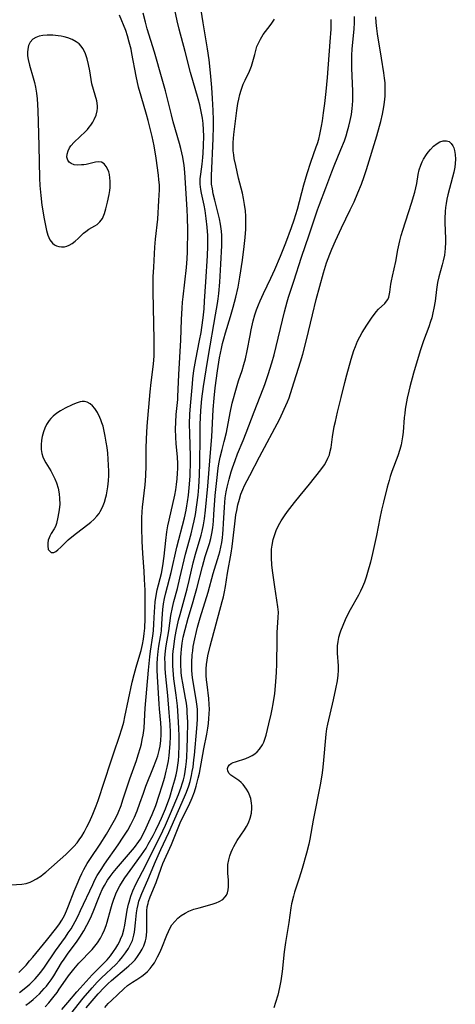
# Model space of a CAD drawing. Units: inches. Extents: x 2061869 to 2067292, y 158558 to 164004.
# Drawn here: x 2066933 to 2067001, y 159035 to 159187 of the extents above; entities that cross this region are included whole.
import ezdxf

# ---------------------------------------------------------------- set-up
doc = ezdxf.new("R2010")
doc.units = ezdxf.units.IN
doc.header["$MEASUREMENT"] = 0
doc.layers.add('c_13_T15S_R18E', color=52, linetype='Continuous')

msp = doc.modelspace()

# ---------------------------------------------------------------- linework, layer by layer
at = {"layer": 'c_13_T15S_R18E'}
for points in [[(2066933.15, 159039.46, 950), (2066934.29, 159040.61, 950), (2066934.84, 159041.23, 950), (2066935.36, 159041.84, 950), (2066937.47, 159044.4, 950), (2066939.04, 159046.4, 950), (2066939.44, 159046.95, 950), (2066939.81, 159047.52, 950), (2066940.22, 159048.28, 950), (2066940.55, 159049, 950), (2066940.86, 159049.74, 950), (2066941.73, 159052, 950), (2066942.18, 159053.12, 950), (2066942.59, 159054.07, 950), (2066942.89, 159054.72, 950), (2066943.21, 159055.36, 950), (2066943.74, 159056.29, 950), (2066944.25, 159057.07, 950), (2066945.76, 159059.28, 950), (2066946.73, 159060.81, 950), (2066947.58, 159062.26, 950), (2066948.15, 159063.35, 950), (2066948.51, 159064.14, 950), (2066948.98, 159065.26, 950), (2066949.28, 159066.12, 950), (2066950.32, 159069.35, 950), (2066951.35, 159072.22, 950), (2066951.64, 159073.07, 950), (2066951.99, 159074.23, 950), (2066952.13, 159074.79, 950), (2066952.27, 159075.44, 950), (2066952.39, 159076.11, 950), (2066952.53, 159077.17, 950), (2066952.61, 159078.3, 950), (2066952.71, 159080.3, 950), (2066953.21, 159086.15, 950), (2066953.44, 159088.19, 950), (2066953.56, 159089.1, 950), (2066953.91, 159091.45, 950), (2066954, 159092.21, 950), (2066954.07, 159093.31, 950), (2066954.14, 159095.18, 950), (2066954.19, 159095.88, 950), (2066954.28, 159096.72, 950), (2066954.37, 159097.4, 950), (2066954.59, 159098.57, 950), (2066955.22, 159101.09, 950), (2066955.45, 159102.29, 950), (2066955.66, 159103.78, 950), (2066955.91, 159106.16, 950), (2066956.08, 159107.52, 950), (2066956.23, 159108.43, 950), (2066956.41, 159109.33, 950), (2066957.28, 159113.21, 950), (2066957.43, 159113.99, 950), (2066957.56, 159114.84, 950), (2066957.66, 159115.7, 950), (2066957.72, 159116.61, 950), (2066957.74, 159117.31, 950), (2066957.75, 159118.02, 950), (2066957.7, 159119.13, 950), (2066957.53, 159121.1, 950), (2066957.46, 159122.17, 950), (2066957.42, 159123.36, 950), (2066957.43, 159124.47, 950), (2066957.5, 159125.63, 950), (2066957.75, 159127.95, 950), (2066957.78, 159128.4, 950), (2066957.9, 159131.83, 950), (2066958.23, 159137.15, 950), (2066958.34, 159140.3, 950), (2066958.42, 159142.1, 950), (2066958.49, 159142.99, 950), (2066958.57, 159143.82, 950), (2066959.12, 159148.34, 950), (2066959.23, 159149.7, 950), (2066959.27, 159150.78, 950), (2066959.31, 159154.19, 950), (2066959.27, 159156.08, 950), (2066959.21, 159157.32, 950), (2066958.84, 159163.01, 950), (2066958.73, 159164.15, 950), (2066958.65, 159164.74, 950), (2066958.53, 159165.41, 950), (2066958.39, 159166.06, 950), (2066958.23, 159166.72, 950), (2066958.02, 159167.51, 950), (2066957.04, 159170.85, 950), (2066956.76, 159171.96, 950), (2066955.85, 159175.64, 950), (2066955.36, 159177.46, 950), (2066954.16, 159181.61, 950), (2066953.03, 159185.22, 950), (2066952.74, 159186.27, 950), (2066952.41, 159187.63, 950)], [(2066933.26, 159036.35, 952), (2066934.25, 159037.13, 952), (2066934.87, 159037.67, 952), (2066935.29, 159038.06, 952), (2066935.7, 159038.48, 952), (2066936.31, 159039.18, 952), (2066936.73, 159039.73, 952), (2066937.13, 159040.3, 952), (2066938.83, 159042.8, 952), (2066940.37, 159044.93, 952), (2066940.82, 159045.57, 952), (2066941.25, 159046.22, 952), (2066941.58, 159046.76, 952), (2066941.89, 159047.32, 952), (2066942.34, 159048.2, 952), (2066942.73, 159049.02, 952), (2066944.6, 159053.06, 952), (2066944.95, 159053.75, 952), (2066945.31, 159054.42, 952), (2066945.99, 159055.54, 952), (2066946.44, 159056.21, 952), (2066948.54, 159059.19, 952), (2066949.33, 159060.35, 952), (2066950.03, 159061.46, 952), (2066950.5, 159062.3, 952), (2066951.05, 159063.45, 952), (2066951.46, 159064.42, 952), (2066951.91, 159065.61, 952), (2066952.43, 159067.13, 952), (2066952.82, 159068.24, 952), (2066954.02, 159071.16, 952), (2066954.38, 159072.12, 952), (2066954.66, 159072.94, 952), (2066954.89, 159073.76, 952), (2066955.02, 159074.4, 952), (2066955.13, 159075.3, 952), (2066955.17, 159076.21, 952), (2066955.16, 159077.13, 952), (2066955.11, 159078, 952), (2066954.91, 159080.18, 952), (2066954.86, 159080.89, 952), (2066954.62, 159085.19, 952), (2066954.59, 159086.15, 952), (2066954.59, 159087.13, 952), (2066954.63, 159088.01, 952), (2066954.67, 159088.54, 952), (2066954.72, 159089.06, 952), (2066954.84, 159089.87, 952), (2066955.08, 159091.28, 952), (2066955.22, 159092.23, 952), (2066955.31, 159093.29, 952), (2066955.39, 159094.86, 952), (2066955.45, 159095.53, 952), (2066955.56, 159096.39, 952), (2066955.72, 159097.25, 952), (2066955.92, 159098.11, 952), (2066956.75, 159101.23, 952), (2066957.61, 159105.14, 952), (2066958.78, 159109.71, 952), (2066959.03, 159110.89, 952), (2066959.15, 159111.54, 952), (2066959.26, 159112.18, 952), (2066959.41, 159113.18, 952), (2066959.58, 159114.91, 952), (2066959.66, 159116.17, 952), (2066959.68, 159116.85, 952), (2066959.7, 159117.79, 952), (2066959.7, 159119.16, 952), (2066959.61, 159122.71, 952), (2066959.59, 159124.14, 952), (2066959.64, 159125.74, 952), (2066959.76, 159127.53, 952), (2066960.01, 159130.41, 952), (2066960.09, 159131.15, 952), (2066960.26, 159132.43, 952), (2066960.55, 159134.14, 952), (2066961.14, 159137.08, 952), (2066961.37, 159138.34, 952), (2066961.49, 159139.11, 952), (2066961.69, 159140.6, 952), (2066961.82, 159141.99, 952), (2066961.91, 159143.18, 952), (2066962.08, 159146.16, 952), (2066962.35, 159150.16, 952), (2066962.4, 159151.64, 952), (2066962.4, 159152.74, 952), (2066962.38, 159153.31, 952), (2066962.29, 159154.6, 952), (2066962.15, 159155.91, 952), (2066961.97, 159157.18, 952), (2066961.82, 159158, 952), (2066961.4, 159159.84, 952), (2066961.3, 159160.41, 952), (2066961.22, 159161.22, 952), (2066961.23, 159162.06, 952), (2066961.3, 159162.78, 952), (2066961.51, 159164.31, 952), (2066961.63, 159165.34, 952), (2066961.68, 159166.04, 952), (2066961.75, 159167.19, 952), (2066961.76, 159168.66, 952), (2066961.73, 159169.64, 952), (2066961.66, 159170.62, 952), (2066961.56, 159171.41, 952), (2066961.43, 159172.2, 952), (2066961.15, 159173.49, 952), (2066960.91, 159174.41, 952), (2066959.74, 159178.46, 952), (2066958.88, 159181.71, 952), (2066957.99, 159185.17, 952), (2066957.67, 159186.47, 952), (2066957.3, 159188.18, 952)], [(2066934.25, 159034.4, 954), (2066934.81, 159034.82, 954), (2066935.39, 159035.3, 954), (2066935.88, 159035.73, 954), (2066936.35, 159036.18, 954), (2066937.11, 159036.96, 954), (2066937.43, 159037.33, 954), (2066937.73, 159037.71, 954), (2066938.18, 159038.34, 954), (2066938.57, 159038.95, 954), (2066939.76, 159040.92, 954), (2066940.16, 159041.53, 954), (2066940.71, 159042.29, 954), (2066942.19, 159044.29, 954), (2066942.61, 159044.89, 954), (2066943.23, 159045.9, 954), (2066943.69, 159046.74, 954), (2066944.24, 159047.87, 954), (2066944.65, 159048.83, 954), (2066945.54, 159051.06, 954), (2066946.07, 159052.25, 954), (2066946.4, 159052.88, 954), (2066946.88, 159053.69, 954), (2066947.31, 159054.3, 954), (2066947.77, 159054.89, 954), (2066948.29, 159055.53, 954), (2066951.04, 159058.78, 954), (2066951.73, 159059.7, 954), (2066951.97, 159060.07, 954), (2066952.29, 159060.64, 954), (2066952.88, 159061.82, 954), (2066953.29, 159062.71, 954), (2066953.79, 159063.85, 954), (2066954.34, 159065.23, 954), (2066954.9, 159066.87, 954), (2066955.35, 159068.31, 954), (2066955.73, 159069.61, 954), (2066955.97, 159070.54, 954), (2066956.12, 159071.19, 954), (2066956.3, 159072.16, 954), (2066956.43, 159072.96, 954), (2066956.55, 159074.17, 954), (2066956.59, 159074.82, 954), (2066956.61, 159075.88, 954), (2066956.61, 159076.51, 954), (2066956.57, 159077.74, 954), (2066956.44, 159079.63, 954), (2066956.22, 159082.22, 954), (2066955.91, 159085.2, 954), (2066955.81, 159086.35, 954), (2066955.78, 159087.19, 954), (2066955.77, 159088.02, 954), (2066955.85, 159089.14, 954), (2066955.96, 159089.93, 954), (2066956.36, 159092.23, 954), (2066956.7, 159094.6, 954), (2066956.94, 159095.86, 954), (2066957.16, 159096.77, 954), (2066957.69, 159098.77, 954), (2066958.08, 159100.35, 954), (2066958.95, 159104.1, 954), (2066959.81, 159107.21, 954), (2066960.1, 159108.36, 954), (2066960.29, 159109.2, 954), (2066960.48, 159110.19, 954), (2066960.72, 159111.72, 954), (2066960.89, 159113.17, 954), (2066961.01, 159114.41, 954), (2066961.14, 159116.33, 954), (2066961.19, 159118.11, 954), (2066961.2, 159122.16, 954), (2066961.23, 159124.12, 954), (2066961.34, 159126.27, 954), (2066961.49, 159128.09, 954), (2066961.73, 159130, 954), (2066962.13, 159132.53, 954), (2066962.5, 159134.75, 954), (2066963.6, 159141.02, 954), (2066963.89, 159142.81, 954), (2066963.99, 159143.5, 954), (2066964.09, 159144.36, 954), (2066964.24, 159146.09, 954), (2066964.39, 159148.89, 954), (2066964.58, 159151.76, 954), (2066964.58, 159152.63, 954), (2066964.56, 159153.31, 954), (2066964.51, 159153.98, 954), (2066964.37, 159155.06, 954), (2066964.21, 159155.87, 954), (2066964.01, 159156.68, 954), (2066963.49, 159158.74, 954), (2066963.25, 159159.74, 954), (2066963.1, 159160.49, 954), (2066962.99, 159161.24, 954), (2066962.96, 159161.87, 954), (2066962.97, 159162.51, 954), (2066963.25, 159168.3, 954), (2066963.3, 159170.16, 954), (2066963.29, 159171.16, 954), (2066963.25, 159172.62, 954), (2066963.15, 159174.45, 954), (2066963.04, 159176.16, 954), (2066962.84, 159178.44, 954), (2066962.6, 159180.43, 954), (2066962.33, 159182.16, 954), (2066961.66, 159186.16, 954), (2066961.36, 159188.1, 954)], [(2066931.14, 159052.93, 948), (2066933.62, 159053.08, 948), (2066934.29, 159053.19, 948), (2066934.91, 159053.4, 948), (2066935.25, 159053.56, 948), (2066935.9, 159053.92, 948), (2066936.55, 159054.34, 948), (2066936.95, 159054.63, 948), (2066937.34, 159054.95, 948), (2066940.43, 159057.69, 948), (2066941.12, 159058.35, 948), (2066941.67, 159058.91, 948), (2066942.19, 159059.5, 948), (2066942.51, 159059.93, 948), (2066942.91, 159060.52, 948), (2066943.27, 159061.14, 948), (2066943.68, 159061.94, 948), (2066944.08, 159062.74, 948), (2066944.62, 159063.91, 948), (2066945.14, 159065.19, 948), (2066945.45, 159066.02, 948), (2066947.39, 159072, 948), (2066947.9, 159073.53, 948), (2066948.69, 159075.8, 948), (2066949.16, 159077.27, 948), (2066949.39, 159078.11, 948), (2066949.59, 159078.95, 948), (2066950.71, 159084.28, 948), (2066950.99, 159085.48, 948), (2066951.3, 159086.64, 948), (2066951.89, 159088.53, 948), (2066952.07, 159089.18, 948), (2066952.3, 159090.12, 948), (2066952.45, 159090.96, 948), (2066952.57, 159091.8, 948), (2066952.66, 159092.66, 948), (2066952.72, 159094.12, 948), (2066952.73, 159096.27, 948), (2066952.7, 159098.53, 948), (2066952.63, 159100.14, 948), (2066952.55, 159101.45, 948), (2066952.34, 159104.18, 948), (2066952.24, 159106.1, 948), (2066952.18, 159108.15, 948), (2066952.19, 159109.67, 948), (2066952.24, 159110.62, 948), (2066952.29, 159111.31, 948), (2066952.71, 159114.8, 948), (2066952.83, 159116.18, 948), (2066952.88, 159117.75, 948), (2066952.89, 159120.38, 948), (2066952.91, 159121.87, 948), (2066953.02, 159123.87, 948), (2066953.48, 159129.14, 948), (2066953.63, 159130.6, 948), (2066953.98, 159133.44, 948), (2066954.09, 159134.71, 948), (2066954.12, 159135.99, 948), (2066954.12, 159137.17, 948), (2066953.96, 159144.66, 948), (2066953.96, 159146.16, 948), (2066953.97, 159146.9, 948), (2066954.04, 159148.43, 948), (2066954.21, 159151.49, 948), (2066954.32, 159152.73, 948), (2066954.65, 159155.83, 948), (2066954.85, 159158.72, 948), (2066954.9, 159159.53, 948), (2066954.92, 159160.33, 948), (2066954.91, 159161.13, 948), (2066954.85, 159161.89, 948), (2066954.77, 159162.63, 948), (2066954.39, 159165.24, 948), (2066954.08, 159167.15, 948), (2066953.79, 159168.59, 948), (2066953.6, 159169.44, 948), (2066953.19, 159171.05, 948), (2066952.92, 159172, 948), (2066952.07, 159174.83, 948), (2066951.7, 159176.22, 948), (2066951.31, 159177.92, 948), (2066950.66, 159181.4, 948), (2066950.52, 159182.09, 948), (2066950.26, 159183.19, 948), (2066949.97, 159184.16, 948), (2066949.7, 159184.98, 948), (2066948.75, 159187.33, 948)], [(2066937.24, 159034.16, 956), (2066937.79, 159034.77, 956), (2066938.64, 159035.8, 956), (2066939.08, 159036.38, 956), (2066939.43, 159036.88, 956), (2066940.38, 159038.28, 956), (2066940.84, 159038.93, 956), (2066941.24, 159039.46, 956), (2066941.66, 159039.98, 956), (2066942.45, 159040.88, 956), (2066944.5, 159043.03, 956), (2066944.93, 159043.52, 956), (2066945.33, 159044.03, 956), (2066945.79, 159044.73, 956), (2066946.13, 159045.37, 956), (2066946.42, 159046.03, 956), (2066946.67, 159046.71, 956), (2066946.84, 159047.25, 956), (2066947.39, 159049.3, 956), (2066947.61, 159050.03, 956), (2066947.8, 159050.61, 956), (2066948.19, 159051.61, 956), (2066948.48, 159052.25, 956), (2066948.81, 159052.86, 956), (2066949.21, 159053.51, 956), (2066949.59, 159054.08, 956), (2066950.39, 159055.21, 956), (2066952.16, 159057.63, 956), (2066952.84, 159058.68, 956), (2066953.19, 159059.27, 956), (2066953.93, 159060.61, 956), (2066954.36, 159061.43, 956), (2066954.95, 159062.61, 956), (2066955.26, 159063.29, 956), (2066955.85, 159064.73, 956), (2066956.5, 159066.56, 956), (2066957.01, 159068.17, 956), (2066957.31, 159069.19, 956), (2066957.51, 159069.97, 956), (2066957.67, 159070.76, 956), (2066957.78, 159071.46, 956), (2066957.86, 159072.19, 956), (2066957.9, 159072.92, 956), (2066957.95, 159074.66, 956), (2066957.95, 159075.99, 956), (2066957.92, 159077.15, 956), (2066957.84, 159079.03, 956), (2066957.7, 159080.67, 956), (2066957.5, 159082.29, 956), (2066957.16, 159084.81, 956), (2066957.02, 159086.18, 956), (2066956.99, 159086.82, 956), (2066956.98, 159087.88, 956), (2066957, 159088.5, 956), (2066957.04, 159089.11, 956), (2066957.12, 159089.75, 956), (2066957.32, 159091.05, 956), (2066957.53, 159092.18, 956), (2066957.89, 159093.87, 956), (2066958.11, 159094.77, 956), (2066959.19, 159098.72, 956), (2066959.51, 159099.99, 956), (2066960.15, 159102.74, 956), (2066960.5, 159104.07, 956), (2066961.36, 159107, 956), (2066961.52, 159107.64, 956), (2066961.72, 159108.58, 956), (2066961.88, 159109.53, 956), (2066962.05, 159110.88, 956), (2066962.38, 159114.6, 956), (2066962.74, 159119.15, 956), (2066963, 159122.18, 956), (2066963.23, 159126.4, 956), (2066963.37, 159128.15, 956), (2066963.55, 159129.77, 956), (2066963.91, 159132.42, 956), (2066964.23, 159134.4, 956), (2066964.51, 159135.87, 956), (2066964.68, 159136.6, 956), (2066964.88, 159137.34, 956), (2066965.14, 159138.25, 956), (2066965.93, 159140.79, 956), (2066966.34, 159142.21, 956), (2066966.74, 159143.78, 956), (2066967.08, 159145.34, 956), (2066967.36, 159146.85, 956), (2066967.77, 159149.51, 956), (2066968.03, 159151.58, 956), (2066968.17, 159152.99, 956), (2066968.26, 159154.27, 956), (2066968.29, 159155.17, 956), (2066968.29, 159155.73, 956), (2066968.27, 159156.29, 956), (2066968.22, 159157.1, 956), (2066968.1, 159158.1, 956), (2066967.94, 159159.01, 956), (2066967.74, 159159.84, 956), (2066967.15, 159162.18, 956), (2066966.72, 159164.09, 956), (2066966.5, 159165.18, 956), (2066966.41, 159165.75, 956), (2066966.33, 159166.4, 956), (2066966.31, 159167.05, 956), (2066966.33, 159167.67, 956), (2066966.45, 159168.9, 956), (2066966.87, 159172.6, 956), (2066967.04, 159173.67, 956), (2066967.18, 159174.38, 956), (2066967.35, 159175.07, 956), (2066967.54, 159175.74, 956), (2066967.89, 159176.68, 956), (2066968.17, 159177.31, 956), (2066968.84, 159178.69, 956), (2066969.16, 159179.47, 956), (2066969.28, 159179.81, 956), (2066969.47, 159180.54, 956), (2066969.65, 159181.28, 956), (2066969.86, 159182.07, 956), (2066970, 159182.5, 956), (2066970.17, 159182.92, 956), (2066970.53, 159183.65, 956), (2066970.96, 159184.34, 956), (2066972.02, 159185.73, 956), (2066972.3, 159186.12, 956), (2066972.69, 159186.74, 956)], [(2066939.83, 159033.73, 958), (2066940.75, 159034.8, 958), (2066942.13, 159036.48, 958), (2066942.64, 159037.05, 958), (2066944.52, 159039.1, 958), (2066944.97, 159039.58, 958), (2066946.32, 159040.9, 958), (2066946.81, 159041.43, 958), (2066947.33, 159042.05, 958), (2066947.82, 159042.69, 958), (2066948.17, 159043.21, 958), (2066948.5, 159043.74, 958), (2066948.79, 159044.28, 958), (2066948.92, 159044.58, 958), (2066949.19, 159045.29, 958), (2066949.4, 159046.02, 958), (2066949.56, 159046.77, 958), (2066949.95, 159049.07, 958), (2066950.13, 159050.01, 958), (2066950.21, 159050.33, 958), (2066950.47, 159051.22, 958), (2066950.79, 159052.09, 958), (2066951.26, 159053.1, 958), (2066952.28, 159055.07, 958), (2066955.03, 159060.45, 958), (2066955.88, 159062.21, 958), (2066956.65, 159063.99, 958), (2066957.88, 159066.97, 958), (2066958.3, 159068.1, 958), (2066958.45, 159068.58, 958), (2066958.62, 159069.2, 958), (2066958.78, 159069.84, 958), (2066958.9, 159070.48, 958), (2066959.01, 159071.2, 958), (2066959.1, 159072.03, 958), (2066959.16, 159072.74, 958), (2066959.22, 159074.16, 958), (2066959.27, 159075.65, 958), (2066959.29, 159078.12, 958), (2066959.23, 159079.6, 958), (2066959.19, 159080.12, 958), (2066959.08, 159081.05, 958), (2066958.95, 159081.85, 958), (2066958.53, 159084.15, 958), (2066958.4, 159084.95, 958), (2066958.3, 159085.76, 958), (2066958.26, 159086.2, 958), (2066958.22, 159086.74, 958), (2066958.21, 159087.42, 958), (2066958.23, 159088.11, 958), (2066958.27, 159088.79, 958), (2066958.33, 159089.41, 958), (2066958.45, 159090.33, 958), (2066958.61, 159091.25, 958), (2066958.88, 159092.45, 958), (2066959.37, 159094.18, 958), (2066960.04, 159096.42, 958), (2066960.4, 159097.68, 958), (2066960.7, 159098.78, 958), (2066961.58, 159102.19, 958), (2066962.01, 159103.7, 958), (2066962.65, 159105.74, 958), (2066962.85, 159106.5, 958), (2066963.02, 159107.27, 958), (2066963.16, 159108.12, 958), (2066963.28, 159109.19, 958), (2066963.35, 159110.19, 958), (2066963.55, 159113.16, 958), (2066963.63, 159114.05, 958), (2066963.77, 159115.46, 958), (2066964.02, 159117.37, 958), (2066964.13, 159118.04, 958), (2066964.32, 159119.07, 958), (2066964.6, 159120.23, 958), (2066964.94, 159121.48, 958), (2066965.27, 159122.86, 958), (2066965.85, 159125.89, 958), (2066966.18, 159127.4, 958), (2066966.36, 159128.11, 958), (2066966.62, 159129.04, 958), (2066967.17, 159130.84, 958), (2066967.7, 159132.47, 958), (2066967.97, 159133.39, 958), (2066968.21, 159134.27, 958), (2066968.48, 159135.48, 958), (2066968.93, 159137.87, 958), (2066969.11, 159138.73, 958), (2066969.43, 159140.1, 958), (2066969.69, 159141.02, 958), (2066969.95, 159141.81, 958), (2066970.24, 159142.59, 958), (2066970.51, 159143.23, 958), (2066971.02, 159144.33, 958), (2066972.16, 159146.71, 958), (2066972.76, 159148.04, 958), (2066973.65, 159150.1, 958), (2066974.49, 159152.19, 958), (2066975.37, 159154.55, 958), (2066975.77, 159155.73, 958), (2066976.27, 159157.36, 958), (2066977.26, 159161.13, 958), (2066977.76, 159162.89, 958), (2066978.33, 159164.63, 958), (2066979.18, 159166.99, 958), (2066979.35, 159167.52, 958), (2066979.55, 159168.2, 958), (2066979.73, 159168.9, 958), (2066980.01, 159170.21, 958), (2066980.15, 159171.03, 958), (2066980.32, 159172.23, 958), (2066980.5, 159173.71, 958), (2066980.7, 159175.55, 958), (2066980.9, 159177.72, 958), (2066981.35, 159183.23, 958), (2066981.48, 159185.17, 958), (2066981.5, 159186.65, 958)], [(2066941.19, 159033.08, 960), (2066943.13, 159035.49, 960), (2066944.51, 159037.08, 960), (2066945.28, 159037.94, 960), (2066945.96, 159038.63, 960), (2066948.15, 159040.71, 960), (2066948.75, 159041.33, 960), (2066949.2, 159041.86, 960), (2066949.69, 159042.5, 960), (2066950.13, 159043.16, 960), (2066950.46, 159043.78, 960), (2066950.73, 159044.42, 960), (2066950.95, 159045.2, 960), (2066951.05, 159045.67, 960), (2066951.12, 159046.14, 960), (2066951.24, 159047.14, 960), (2066951.39, 159048.65, 960), (2066951.48, 159049.3, 960), (2066951.61, 159049.94, 960), (2066951.75, 159050.48, 960), (2066951.92, 159051.01, 960), (2066952.19, 159051.68, 960), (2066953.12, 159053.79, 960), (2066954.3, 159056.61, 960), (2066955.12, 159058.43, 960), (2066956.38, 159061.1, 960), (2066958.81, 159066.57, 960), (2066959.11, 159067.31, 960), (2066959.45, 159068.28, 960), (2066959.65, 159068.95, 960), (2066959.87, 159069.86, 960), (2066960, 159070.52, 960), (2066960.11, 159071.19, 960), (2066960.26, 159072.32, 960), (2066960.34, 159073.05, 960), (2066960.71, 159077.13, 960), (2066960.79, 159078.53, 960), (2066960.8, 159079.3, 960), (2066960.78, 159080.12, 960), (2066960.7, 159080.9, 960), (2066960.6, 159081.61, 960), (2066960.09, 159084.67, 960), (2066959.99, 159085.44, 960), (2066959.92, 159086.2, 960), (2066959.91, 159086.78, 960), (2066959.91, 159087.36, 960), (2066959.99, 159088.53, 960), (2066960.06, 159089.15, 960), (2066960.15, 159089.79, 960), (2066960.37, 159090.99, 960), (2066960.63, 159092.13, 960), (2066960.8, 159092.8, 960), (2066961.21, 159094.23, 960), (2066962.44, 159098.2, 960), (2066963.24, 159101.09, 960), (2066964.12, 159103.94, 960), (2066964.25, 159104.43, 960), (2066964.41, 159105.15, 960), (2066964.55, 159105.88, 960), (2066964.67, 159106.62, 960), (2066964.74, 159107.21, 960), (2066964.79, 159107.86, 960), (2066964.85, 159108.81, 960), (2066964.97, 159111.32, 960), (2066965.02, 159112.05, 960), (2066965.1, 159112.77, 960), (2066965.24, 159113.69, 960), (2066965.39, 159114.42, 960), (2066965.69, 159115.65, 960), (2066966.02, 159116.79, 960), (2066966.22, 159117.43, 960), (2066966.61, 159118.56, 960), (2066967.01, 159119.59, 960), (2066967.85, 159121.61, 960), (2066968.33, 159122.82, 960), (2066969.56, 159126.07, 960), (2066970.95, 159129.6, 960), (2066971.21, 159130.3, 960), (2066971.76, 159131.85, 960), (2066972.32, 159133.63, 960), (2066972.65, 159134.87, 960), (2066974.24, 159141.52, 960), (2066974.66, 159143.07, 960), (2066974.89, 159143.78, 960), (2066975.71, 159146.23, 960), (2066976.89, 159149.93, 960), (2066978.08, 159153.42, 960), (2066979.36, 159157.29, 960), (2066979.66, 159158.1, 960), (2066980.66, 159160.64, 960), (2066981.6, 159163.16, 960), (2066981.95, 159164.07, 960), (2066982.99, 159166.56, 960), (2066983.52, 159167.93, 960), (2066983.79, 159168.72, 960), (2066984.02, 159169.46, 960), (2066984.23, 159170.21, 960), (2066984.43, 159171.05, 960), (2066984.61, 159171.98, 960), (2066984.74, 159172.92, 960), (2066984.79, 159173.43, 960), (2066984.83, 159174.15, 960), (2066984.82, 159175.6, 960), (2066984.7, 159179.15, 960), (2066984.69, 159180.06, 960), (2066984.7, 159181.11, 960), (2066984.75, 159182.12, 960), (2066985.03, 159185.17, 960), (2066985.08, 159186.18, 960), (2066985.08, 159187.13, 960)], [(2066943.61, 159034, 962), (2066944.5, 159035.07, 962), (2066945.44, 159036.14, 962), (2066946.36, 159037.15, 962), (2066946.91, 159037.69, 962), (2066947.49, 159038.21, 962), (2066949.83, 159040.15, 962), (2066950.19, 159040.47, 962), (2066950.68, 159040.94, 962), (2066951.14, 159041.43, 962), (2066951.54, 159041.92, 962), (2066951.96, 159042.54, 962), (2066952.25, 159043.05, 962), (2066952.5, 159043.59, 962), (2066952.74, 159044.33, 962), (2066952.84, 159044.78, 962), (2066952.9, 159045.24, 962), (2066952.95, 159045.81, 962), (2066952.97, 159046.39, 962), (2066952.95, 159048.38, 962), (2066952.97, 159048.99, 962), (2066953.04, 159049.59, 962), (2066953.15, 159050.11, 962), (2066953.23, 159050.41, 962), (2066953.49, 159051.15, 962), (2066954.39, 159053.33, 962), (2066955.19, 159055.58, 962), (2066955.46, 159056.28, 962), (2066956.78, 159059.23, 962), (2066957.7, 159061.56, 962), (2066958.13, 159062.59, 962), (2066958.7, 159063.78, 962), (2066959.44, 159065.26, 962), (2066959.97, 159066.44, 962), (2066960.32, 159067.37, 962), (2066960.6, 159068.26, 962), (2066960.92, 159069.46, 962), (2066961.09, 159070.24, 962), (2066961.78, 159073.99, 962), (2066962.24, 159076.25, 962), (2066962.4, 159077.18, 962), (2066962.5, 159077.9, 962), (2066962.58, 159078.69, 962), (2066962.62, 159079.42, 962), (2066962.64, 159080.15, 962), (2066962.61, 159080.86, 962), (2066962.54, 159081.78, 962), (2066962.28, 159083.95, 962), (2066962.2, 159084.64, 962), (2066962.15, 159085.33, 962), (2066962.13, 159086.02, 962), (2066962.14, 159086.34, 962), (2066962.19, 159087.02, 962), (2066962.29, 159087.7, 962), (2066962.42, 159088.38, 962), (2066962.78, 159089.88, 962), (2066964.64, 159096.74, 962), (2066964.83, 159097.46, 962), (2066964.99, 159098.23, 962), (2066965.15, 159099.07, 962), (2066965.47, 159101.13, 962), (2066966.01, 159104.21, 962), (2066966.16, 159105.27, 962), (2066966.57, 159108.74, 962), (2066966.76, 159110.13, 962), (2066966.88, 159110.84, 962), (2066967.06, 159111.72, 962), (2066967.28, 159112.58, 962), (2066967.52, 159113.32, 962), (2066967.81, 159114.07, 962), (2066968.08, 159114.66, 962), (2066968.88, 159116.21, 962), (2066970.42, 159119.1, 962), (2066973.52, 159124.99, 962), (2066974.23, 159126.45, 962), (2066974.73, 159127.62, 962), (2066974.97, 159128.24, 962), (2066975.47, 159129.74, 962), (2066976.74, 159133.79, 962), (2066977.08, 159134.95, 962), (2066977.67, 159137.18, 962), (2066978.58, 159141.03, 962), (2066979.18, 159143.4, 962), (2066980.29, 159147.54, 962), (2066980.76, 159149.07, 962), (2066981.25, 159150.41, 962), (2066981.57, 159151.2, 962), (2066982.13, 159152.49, 962), (2066983.07, 159154.51, 962), (2066984.44, 159157.28, 962), (2066985.02, 159158.5, 962), (2066985.63, 159159.89, 962), (2066986.16, 159161.23, 962), (2066986.58, 159162.42, 962), (2066986.93, 159163.49, 962), (2066988.52, 159168.7, 962), (2066988.95, 159170.17, 962), (2066989.15, 159170.91, 962), (2066989.42, 159172.04, 962), (2066989.63, 159173.19, 962), (2066989.73, 159173.88, 962), (2066989.82, 159174.82, 962), (2066989.85, 159175.48, 962), (2066989.85, 159176.14, 962), (2066989.81, 159176.89, 962), (2066989.74, 159177.63, 962), (2066989.64, 159178.42, 962), (2066989.28, 159180.72, 962), (2066988.65, 159184.44, 962), (2066988.54, 159185.28, 962), (2066988.46, 159186.18, 962), (2066988.41, 159187.09, 962)], [(2066946.47, 159034.03, 964), (2066947.01, 159034.64, 964), (2066947.49, 159035.12, 964), (2066948.49, 159036.03, 964), (2066949.41, 159036.93, 964), (2066949.99, 159037.43, 964), (2066950.74, 159037.95, 964), (2066951.42, 159038.37, 964), (2066952.17, 159038.86, 964), (2066952.66, 159039.24, 964), (2066953.09, 159039.63, 964), (2066953.5, 159040.07, 964), (2066953.81, 159040.48, 964), (2066954.13, 159040.96, 964), (2066954.43, 159041.46, 964), (2066954.63, 159041.85, 964), (2066954.97, 159042.55, 964), (2066955.27, 159043.27, 964), (2066956.04, 159045.22, 964), (2066956.3, 159045.81, 964), (2066956.59, 159046.37, 964), (2066956.85, 159046.79, 964), (2066957.28, 159047.34, 964), (2066957.77, 159047.84, 964), (2066958.3, 159048.26, 964), (2066958.88, 159048.62, 964), (2066959.46, 159048.91, 964), (2066960.25, 159049.21, 964), (2066961.06, 159049.46, 964), (2066963.08, 159050, 964), (2066963.67, 159050.19, 964), (2066964.18, 159050.4, 964), (2066964.7, 159050.72, 964), (2066965.11, 159051.12, 964), (2066965.29, 159051.42, 964), (2066965.42, 159051.76, 964), (2066965.53, 159052.21, 964), (2066965.58, 159052.71, 964), (2066965.6, 159053.24, 964), (2066965.58, 159053.73, 964), (2066965.51, 159054.81, 964), (2066965.49, 159055.4, 964), (2066965.52, 159056.12, 964), (2066965.64, 159056.86, 964), (2066965.81, 159057.46, 964), (2066966.03, 159058.06, 964), (2066966.22, 159058.5, 964), (2066966.44, 159058.93, 964), (2066966.69, 159059.38, 964), (2066966.96, 159059.82, 964), (2066968.08, 159061.49, 964), (2066968.39, 159062.01, 964), (2066968.67, 159062.55, 964), (2066968.94, 159063.27, 964), (2066969.14, 159064.04, 964), (2066969.22, 159064.82, 964), (2066969.22, 159065.18, 964), (2066969.18, 159065.62, 964), (2066969.05, 159066.31, 964), (2066968.82, 159066.98, 964), (2066968.63, 159067.38, 964), (2066968.41, 159067.77, 964), (2066968.15, 159068.14, 964), (2066967.87, 159068.48, 964), (2066967.54, 159068.81, 964), (2066967.19, 159069.1, 964), (2066965.96, 159069.93, 964), (2066965.69, 159070.2, 964), (2066965.5, 159070.57, 964), (2066965.47, 159070.99, 964), (2066965.57, 159071.29, 964), (2066965.75, 159071.53, 964), (2066966, 159071.72, 964), (2066966.31, 159071.88, 964), (2066966.69, 159072.02, 964), (2066968.27, 159072.53, 964), (2066968.86, 159072.77, 964), (2066969.27, 159072.97, 964), (2066969.65, 159073.21, 964), (2066970.05, 159073.55, 964), (2066970.41, 159073.94, 964), (2066970.84, 159074.6, 964), (2066971.05, 159075.03, 964), (2066971.22, 159075.49, 964), (2066971.41, 159076.1, 964), (2066971.84, 159077.85, 964), (2066972.2, 159079.36, 964), (2066972.36, 159080.13, 964), (2066972.51, 159080.98, 964), (2066972.75, 159082.53, 964), (2066972.94, 159084.37, 964), (2066973.04, 159085.87, 964), (2066973.07, 159087.09, 964), (2066973.11, 159090.86, 964), (2066973.15, 159091.99, 964), (2066973.3, 159094.3, 964), (2066973.31, 159095.14, 964), (2066973.23, 159095.96, 964), (2066972.75, 159099.01, 964), (2066972.46, 159101.2, 964), (2066972.32, 159102.35, 964), (2066972.24, 159103.55, 964), (2066972.23, 159104.16, 964), (2066972.27, 159104.83, 964), (2066972.35, 159105.49, 964), (2066972.52, 159106.33, 964), (2066972.71, 159106.97, 964), (2066972.99, 159107.71, 964), (2066973.34, 159108.48, 964), (2066973.75, 159109.22, 964), (2066974.24, 159109.99, 964), (2066974.73, 159110.66, 964), (2066975.83, 159112.07, 964), (2066976.67, 159113.12, 964), (2066978.11, 159114.89, 964), (2066979.89, 159117.12, 964), (2066980.44, 159117.88, 964), (2066980.72, 159118.34, 964), (2066980.98, 159118.88, 964), (2066981.2, 159119.43, 964), (2066981.3, 159119.78, 964), (2066981.46, 159120.53, 964), (2066981.69, 159122.19, 964), (2066981.97, 159123.78, 964), (2066982.13, 159124.58, 964), (2066982.45, 159126, 964), (2066983.04, 159128.27, 964), (2066983.59, 159130.61, 964), (2066983.89, 159131.77, 964), (2066984.58, 159134.21, 964), (2066985, 159135.52, 964), (2066985.23, 159136.16, 964), (2066985.57, 159137, 964), (2066985.89, 159137.66, 964), (2066986.25, 159138.31, 964), (2066986.99, 159139.46, 964), (2066987.72, 159140.51, 964), (2066988.45, 159141.49, 964), (2066988.82, 159141.91, 964), (2066989.77, 159142.82, 964), (2066990.06, 159143.14, 964), (2066990.23, 159143.39, 964), (2066990.41, 159143.78, 964), (2066990.58, 159144.57, 964), (2066990.72, 159145.78, 964), (2066990.81, 159146.29, 964), (2066990.95, 159147, 964), (2066991.46, 159149.27, 964), (2066991.81, 159151.07, 964), (2066992.11, 159152.49, 964), (2066992.33, 159153.3, 964), (2066992.57, 159154.12, 964), (2066993.91, 159158.27, 964), (2066994.42, 159160.02, 964), (2066994.58, 159160.64, 964), (2066994.72, 159161.35, 964), (2066994.96, 159162.72, 964), (2066995.11, 159163.46, 964), (2066995.33, 159164.18, 964), (2066995.56, 159164.69, 964), (2066995.77, 159165.08, 964), (2066996.23, 159165.8, 964), (2066996.51, 159166.18, 964), (2066996.86, 159166.6, 964), (2066997.31, 159167.08, 964), (2066997.88, 159167.53, 964), (2066998.29, 159167.75, 964), (2066998.82, 159167.9, 964), (2066999.34, 159167.91, 964), (2066999.71, 159167.8, 964), (2067000.04, 159167.53, 964), (2067000.3, 159167.13, 964), (2067000.43, 159166.82, 964), (2067000.54, 159166.43, 964), (2067000.65, 159165.79, 964), (2067000.69, 159165.1, 964), (2067000.66, 159164.42, 964), (2067000.59, 159163.86, 964), (2067000.45, 159163.1, 964), (2067000.26, 159162.32, 964), (2066999.52, 159159.6, 964), (2066999.37, 159158.92, 964), (2066999.25, 159158.23, 964), (2066999.17, 159157.63, 964), (2066999.12, 159157.02, 964), (2066999.07, 159155.91, 964), (2066999.07, 159155.27, 964), (2066999.14, 159152.85, 964), (2066999.14, 159152.25, 964), (2066999.1, 159151.28, 964), (2066999.05, 159150.76, 964), (2066998.99, 159150.25, 964), (2066998.83, 159149.4, 964), (2066998.67, 159148.78, 964), (2066998.16, 159146.93, 964), (2066997.95, 159146.03, 964), (2066997.79, 159144.94, 964), (2066997.57, 159143.15, 964), (2066997.38, 159142.06, 964), (2066997.22, 159141.33, 964), (2066997.04, 159140.6, 964), (2066996.86, 159140.02, 964), (2066996.57, 159139.17, 964), (2066995.78, 159137.05, 964), (2066995.26, 159135.49, 964), (2066994.24, 159132.03, 964), (2066993.66, 159129.91, 964), (2066993.49, 159129.23, 964), (2066993.26, 159128.16, 964), (2066992.95, 159126.47, 964), (2066992.85, 159125.82, 964), (2066992.78, 159125.18, 964), (2066992.62, 159122.9, 964), (2066992.54, 159122.21, 964), (2066992.43, 159121.58, 964), (2066992.29, 159120.94, 964), (2066992.09, 159120.23, 964), (2066991.78, 159119.25, 964), (2066990.89, 159116.87, 964), (2066990.62, 159116.05, 964), (2066990.43, 159115.44, 964), (2066990.15, 159114.42, 964), (2066989.56, 159112.1, 964), (2066989.27, 159110.87, 964), (2066989.01, 159109.64, 964), (2066988.5, 159106.98, 964), (2066987.88, 159104.16, 964), (2066987.57, 159102.85, 964), (2066987.12, 159101.23, 964), (2066986.89, 159100.52, 964), (2066986.62, 159099.76, 964), (2066986.32, 159099.05, 964), (2066986, 159098.35, 964), (2066985.69, 159097.74, 964), (2066984.4, 159095.47, 964), (2066984.15, 159095, 964), (2066983.64, 159093.93, 964), (2066983.26, 159093.07, 964), (2066982.93, 159092.2, 964), (2066982.82, 159091.86, 964), (2066982.64, 159091.22, 964), (2066982.51, 159090.58, 964), (2066982.42, 159089.93, 964), (2066982.39, 159089.26, 964), (2066982.4, 159088.76, 964), (2066982.55, 159086.82, 964), (2066982.56, 159086.12, 964), (2066982.52, 159085.4, 964), (2066982.4, 159084.49, 964), (2066982.17, 159083.29, 964), (2066981.79, 159081.58, 964), (2066980.91, 159077.83, 964), (2066980.76, 159077.08, 964), (2066980.64, 159076.26, 964), (2066980.58, 159075.7, 964), (2066980.32, 159072.24, 964), (2066980.21, 159071.19, 964), (2066980.1, 159070.3, 964), (2066979.83, 159068.7, 964), (2066978.72, 159062.96, 964), (2066978.2, 159060.07, 964), (2066978.03, 159059.26, 964), (2066977.66, 159057.9, 964), (2066976.98, 159055.54, 964), (2066976.52, 159054.04, 964), (2066975.83, 159051.88, 964), (2066975.64, 159051.22, 964), (2066975.37, 159050.08, 964), (2066975.25, 159049.43, 964), (2066974.92, 159047.18, 964), (2066974.42, 159044.1, 964), (2066974.23, 159042.63, 964), (2066973.9, 159039.63, 964), (2066973.69, 159038.16, 964), (2066973.5, 159037.15, 964), (2066973.21, 159035.95, 964), (2066972.89, 159034.82, 964), (2066972.6, 159033.99, 964)]]:
    msp.add_polyline3d(points, dxfattribs=at)
for points in [[(2066940.61, 159165.4, 946), (2066940.64, 159165.89, 946), (2066940.79, 159166.4, 946), (2066941, 159166.82, 946), (2066941.22, 159167.15, 946), (2066941.73, 159167.73, 946), (2066943.47, 159169.35, 946), (2066943.77, 159169.66, 946), (2066944.06, 159170.01, 946), (2066944.32, 159170.37, 946), (2066944.6, 159170.8, 946), (2066944.84, 159171.24, 946), (2066945.12, 159171.9, 946), (2066945.29, 159172.58, 946), (2066945.33, 159172.98, 946), (2066945.32, 159173.31, 946), (2066945.21, 159174.09, 946), (2066944.48, 159176.72, 946), (2066944.35, 159177.38, 946), (2066944.13, 159178.73, 946), (2066943.94, 159179.72, 946), (2066943.75, 159180.57, 946), (2066943.49, 159181.38, 946), (2066943.28, 159181.85, 946), (2066943.09, 159182.18, 946), (2066942.81, 159182.56, 946), (2066942.49, 159182.91, 946), (2066942.04, 159183.24, 946), (2066941.42, 159183.57, 946), (2066940.76, 159183.82, 946), (2066940.2, 159183.98, 946), (2066939.74, 159184.08, 946), (2066939.27, 159184.15, 946), (2066938.43, 159184.24, 946), (2066937.99, 159184.25, 946), (2066937.55, 159184.25, 946), (2066936.89, 159184.19, 946), (2066936.32, 159184.08, 946), (2066935.79, 159183.89, 946), (2066935.36, 159183.63, 946), (2066934.94, 159183.18, 946), (2066934.66, 159182.63, 946), (2066934.54, 159182.1, 946), (2066934.5, 159181.62, 946), (2066934.53, 159181.06, 946), (2066934.61, 159180.47, 946), (2066934.81, 159179.6, 946), (2066935.4, 159177.64, 946), (2066935.58, 159176.93, 946), (2066935.75, 159176.21, 946), (2066935.9, 159175.31, 946), (2066935.99, 159174.42, 946), (2066936.11, 159172.63, 946), (2066936.18, 159170.79, 946), (2066936.28, 159167.15, 946), (2066936.36, 159162.17, 946), (2066936.41, 159161.04, 946), (2066936.55, 159159.46, 946), (2066936.74, 159158.01, 946), (2066937.1, 159155.88, 946), (2066937.29, 159154.85, 946), (2066937.47, 159154.07, 946), (2066937.68, 159153.34, 946), (2066937.98, 159152.64, 946), (2066938.37, 159152.12, 946), (2066938.67, 159151.88, 946), (2066939.02, 159151.7, 946), (2066939.35, 159151.6, 946), (2066939.78, 159151.54, 946), (2066940.22, 159151.57, 946), (2066940.59, 159151.67, 946), (2066940.95, 159151.81, 946), (2066941.43, 159152.07, 946), (2066941.88, 159152.4, 946), (2066942.36, 159152.83, 946), (2066943.17, 159153.64, 946), (2066943.51, 159153.93, 946), (2066943.99, 159154.27, 946), (2066944.94, 159154.8, 946), (2066945.29, 159155.02, 946), (2066945.71, 159155.39, 946), (2066946.09, 159155.94, 946), (2066946.41, 159156.69, 946), (2066946.63, 159157.41, 946), (2066946.89, 159158.45, 946), (2066947.13, 159159.65, 946), (2066947.23, 159160.25, 946), (2066947.28, 159160.7, 946), (2066947.31, 159161.14, 946), (2066947.31, 159161.69, 946), (2066947.27, 159162.21, 946), (2066947.19, 159162.7, 946), (2066947.08, 159163.12, 946), (2066946.94, 159163.5, 946), (2066946.7, 159163.96, 946), (2066946.36, 159164.36, 946), (2066945.95, 159164.61, 946), (2066945.5, 159164.68, 946), (2066945.02, 159164.63, 946), (2066943.57, 159164.29, 946), (2066943.23, 159164.24, 946), (2066942.84, 159164.2, 946), (2066942.26, 159164.18, 946), (2066941.73, 159164.24, 946), (2066941.26, 159164.41, 946), (2066940.96, 159164.62, 946), (2066940.73, 159164.92, 946)], [(2066946.92, 159119.66, 946), (2066946.81, 159120.53, 946), (2066946.69, 159121.4, 946), (2066946.54, 159122.3, 946), (2066946.37, 159123.1, 946), (2066946.19, 159123.83, 946), (2066946.03, 159124.34, 946), (2066945.85, 159124.83, 946), (2066945.71, 159125.18, 946), (2066945.33, 159125.96, 946), (2066944.91, 159126.6, 946), (2066944.58, 159126.98, 946), (2066944.21, 159127.29, 946), (2066943.72, 159127.55, 946), (2066943.34, 159127.64, 946), (2066942.96, 159127.64, 946), (2066942.67, 159127.59, 946), (2066942.05, 159127.4, 946), (2066941.4, 159127.13, 946), (2066940.32, 159126.61, 946), (2066939.62, 159126.21, 946), (2066939.03, 159125.83, 946), (2066938.49, 159125.4, 946), (2066938.12, 159125.04, 946), (2066937.87, 159124.74, 946), (2066937.47, 159124.12, 946), (2066937.19, 159123.55, 946), (2066936.97, 159122.95, 946), (2066936.78, 159122.27, 946), (2066936.67, 159121.69, 946), (2066936.61, 159120.97, 946), (2066936.63, 159120.22, 946), (2066936.74, 159119.62, 946), (2066936.89, 159119.12, 946), (2066937.09, 159118.64, 946), (2066937.33, 159118.19, 946), (2066937.59, 159117.75, 946), (2066938.11, 159116.93, 946), (2066938.45, 159116.34, 946), (2066938.76, 159115.73, 946), (2066939.01, 159115.1, 946), (2066939.26, 159114.25, 946), (2066939.42, 159113.38, 946), (2066939.48, 159112.67, 946), (2066939.49, 159111.79, 946), (2066939.42, 159110.94, 946), (2066939.22, 159109.77, 946), (2066939, 159108.79, 946), (2066938.85, 159108.37, 946), (2066938.66, 159108.01, 946), (2066938.19, 159107.28, 946), (2066937.97, 159106.88, 946), (2066937.85, 159106.59, 946), (2066937.73, 159106.22, 946), (2066937.65, 159105.77, 946), (2066937.63, 159105.34, 946), (2066937.73, 159104.82, 946), (2066938.19, 159104.33, 946), (2066938.56, 159104.33, 946), (2066938.88, 159104.48, 946), (2066939.21, 159104.72, 946), (2066939.68, 159105.16, 946), (2066940.82, 159106.27, 946), (2066941.12, 159106.53, 946), (2066942.09, 159107.32, 946), (2066943.84, 159108.64, 946), (2066944.29, 159109.01, 946), (2066944.78, 159109.45, 946), (2066945.23, 159109.92, 946), (2066945.57, 159110.36, 946), (2066945.76, 159110.65, 946), (2066946.12, 159111.35, 946), (2066946.4, 159112.11, 946), (2066946.63, 159112.9, 946), (2066946.71, 159113.23, 946), (2066946.93, 159114.48, 946), (2066947.04, 159115.41, 946), (2066947.08, 159116.21, 946), (2066947.09, 159116.92, 946), (2066947.06, 159117.83, 946), (2066947, 159118.74, 946)]]:
    msp.add_polyline3d(points, close=True, dxfattribs=at)

doc.saveas('drawing.dxf')
